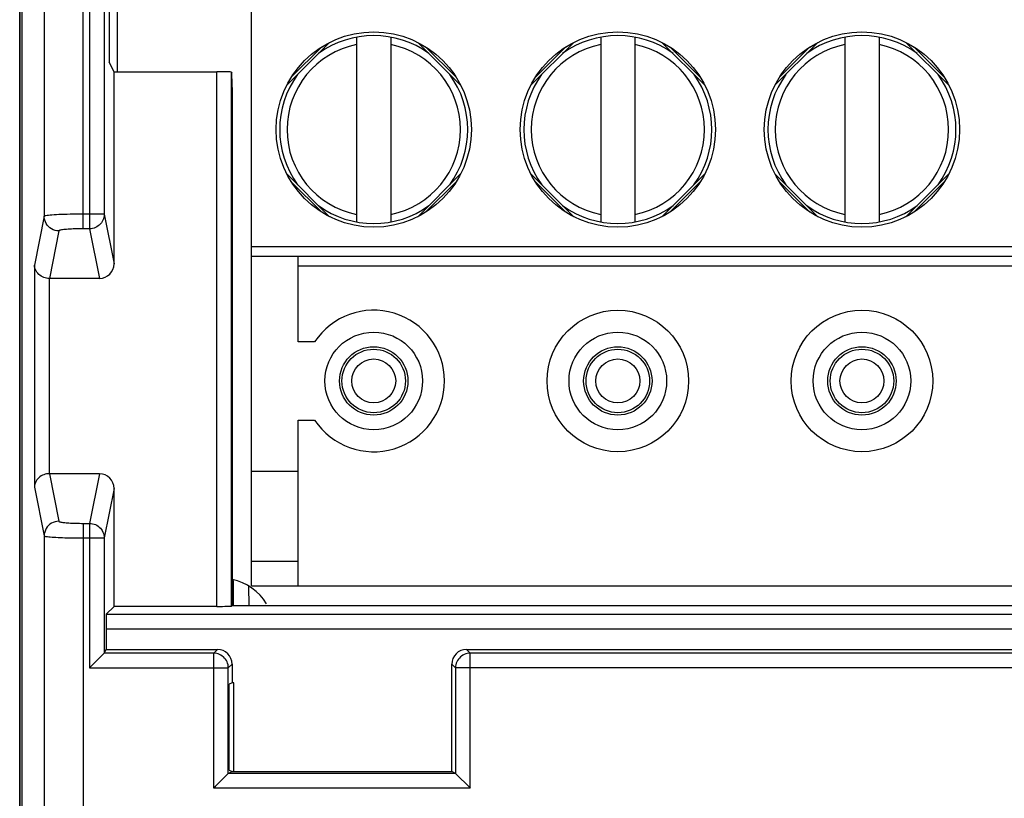
# Model space of a CAD drawing. Units: millimetres. Extents: x 122.7 to 167.4, y 83.3 to 136.1.
# Drawn here: x 122.7 to 142.8, y 108.7 to 124.6 of the extents above; entities that cross this region are included whole.
import ezdxf

# ---------------------------------------------------------------- set-up
doc = ezdxf.new("R2010")
doc.units = ezdxf.units.MM
doc.header["$LTSCALE"] = 16.335
doc.layers.get('0').update_dxf_attribs({"linetype": 'CONTINUOUS'})
for name, color, linetype in [('ASSI', 7, 'CONTINUOUS'), ('DRAFT', 7, 'CONTINUOUS'), ('IMPORT_IGES', 7, 'CONTINUOUS'), ('RACCORDO', 7, 'CONTINUOUS')]:
    doc.layers.add(name, color=color, linetype=linetype)

msp = doc.modelspace()

# ---------------------------------------------------------------- linework, layer by layer
at = {"color": 7, "linetype": 'CONTINUOUS'}
for p, q in [((122.68, 83.805), (122.68, 135.605)), ((122.73, 92.827), (122.73, 126.583))]:
    msp.add_line(p, q, dxfattribs=at)
at = {"layer": 'ASSI', "color": 250, "linetype": 'CONTINUOUS'}
for p, q in [((124.11, 127.029), (124.11, 120.322)), ((124.41, 126.891), (124.41, 120.621)), ((123.182, 126.419), (123.182, 120.578)), ((123.982, 120.322), (123.982, 126.419)), ((126.717, 112.588), (126.717, 123.54)), ((127.017, 112.593), (127.017, 123.53)), ((123.982, 120.621), (123.844, 120.621)), ((124.41, 120.621), (123.982, 120.621)), ((124.41, 120.621), (124.612, 119.606)), ((123.182, 120.578), (122.983, 119.58)), ((123.482, 120.279), (123.287, 119.305)), ((124.11, 120.322), (123.938, 120.322)), ((124.11, 120.322), (124.312, 119.305)), ((122.983, 119.58), (122.983, 115.03)), ((123.283, 119.305), (123.283, 115.305)), ((123.287, 115.305), (123.482, 114.331)), ((124.312, 115.305), (124.11, 114.288)), ((122.983, 115.03), (123.182, 114.032)), ((124.612, 115.005), (124.41, 113.989)), ((123.982, 114.288), (123.982, 92.991)), ((123.982, 114.288), (124.11, 114.288)), ((124.11, 114.288), (124.11, 111.328)), ((123.182, 114.032), (123.182, 92.991)), ((123.92, 113.989), (124.41, 113.989)), ((124.41, 113.989), (124.41, 111.628)), ((124.453, 112.429), (165.606, 112.429)), ((124.448, 112.129), (165.611, 112.129)), ((126.653, 111.628), (124.409, 111.628)), ((126.73, 111.705), (126.653, 111.628)), ((126.653, 108.867), (126.653, 111.628)), ((131.829, 111.705), (131.907, 111.628)), ((131.907, 108.867), (131.907, 111.628)), ((158.23, 111.628), (131.907, 111.628)), ((124.11, 111.328), (126.952, 111.328)), ((127.03, 111.405), (126.952, 111.328)), ((126.952, 109.167), (126.952, 111.328)), ((131.53, 111.405), (131.607, 111.328)), ((131.607, 111.328), (131.607, 109.167)), ((158.53, 111.328), (131.607, 111.328)), ((131.607, 109.167), (126.953, 109.167)), ((131.907, 108.867), (126.653, 108.867))]:
    msp.add_line(p, q, dxfattribs=at)
at = {"layer": 'ASSI', "color": 7, "linetype": 'CONTINUOUS'}
for p, q in [((122.73, 92.827), (122.73, 126.583)), ((124.514, 126.405), (124.514, 123.736)), ((124.612, 123.54), (124.514, 123.736)), ((124.612, 119.606), (124.612, 123.54)), ((124.612, 123.54), (126.717, 123.54)), ((127.017, 123.53), (127.024, 123.515)), ((127.03, 123.216), (127.03, 112.605)), ((124.312, 119.305), (123.283, 119.305)), ((124.312, 115.305), (123.287, 115.305)), ((124.612, 112.588), (124.612, 115.005)), ((124.612, 112.588), (124.453, 112.429)), ((126.717, 112.588), (124.612, 112.588)), ((127.017, 112.593), (127.03, 112.605)), ((127.03, 112.605), (163.03, 112.605)), ((124.448, 112.129), (124.448, 111.705)), ((124.382, 111.6), (124.138, 111.357)), ((124.408, 111.626), (124.382, 111.6)), ((124.409, 111.628), (124.408, 111.626)), ((124.41, 111.628), (124.448, 111.705)), ((124.448, 111.705), (126.73, 111.705)), ((131.829, 111.705), (158.23, 111.705)), ((124.138, 111.357), (124.11, 111.328)), ((127.03, 111.405), (127.03, 111.024)), ((131.53, 109.205), (131.53, 111.405)), ((127.03, 111.024), (126.97, 110.994)), ((126.97, 109.235), (126.97, 110.994)), ((127.068, 111.024), (127.03, 111.024)), ((127.068, 109.205), (127.068, 111.024)), ((126.925, 109.139), (126.681, 108.896)), ((126.951, 109.165), (126.925, 109.139)), ((126.952, 109.167), (126.951, 109.165)), ((127.03, 109.205), (126.953, 109.167)), ((126.97, 109.235), (127.03, 109.205)), ((127.03, 109.205), (131.53, 109.205)), ((131.607, 109.167), (131.53, 109.205)), ((131.607, 109.167), (131.608, 109.165)), ((131.608, 109.165), (131.634, 109.139)), ((131.634, 109.139), (131.877, 108.896)), ((126.681, 108.896), (126.653, 108.867)), ((131.877, 108.896), (131.907, 108.867))]:
    msp.add_line(p, q, dxfattribs=at)
at = {"layer": 'ASSI', "color": 250, "linetype": 'CONTINUOUS'}
for points in [[(123.844, 120.621), (123.778, 120.62), (123.713, 120.619), (123.652, 120.617), (123.592, 120.616), (123.535, 120.614), (123.481, 120.612), (123.431, 120.609), (123.384, 120.607), (123.341, 120.604), (123.302, 120.601), (123.268, 120.597), (123.239, 120.594), (123.215, 120.59), (123.198, 120.586), (123.187, 120.582), (123.182, 120.578)], [(124.41, 120.621), (124.408, 120.59), (124.403, 120.559), (124.395, 120.529), (124.383, 120.5), (124.369, 120.472), (124.352, 120.446), (124.332, 120.421), (124.31, 120.399), (124.286, 120.38), (124.259, 120.363), (124.231, 120.348), (124.202, 120.337), (124.172, 120.329), (124.141, 120.324), (124.11, 120.322)], [(123.482, 120.279), (123.443, 120.282), (123.404, 120.29), (123.367, 120.302), (123.332, 120.32), (123.299, 120.341), (123.27, 120.367), (123.244, 120.397), (123.222, 120.429), (123.205, 120.464), (123.192, 120.501), (123.184, 120.539), (123.182, 120.578)], [(123.938, 120.322), (123.895, 120.322), (123.854, 120.321), (123.814, 120.32), (123.775, 120.319), (123.738, 120.317), (123.703, 120.315), (123.669, 120.313), (123.637, 120.31), (123.608, 120.308), (123.581, 120.305), (123.557, 120.302), (123.536, 120.298), (123.517, 120.295), (123.503, 120.291), (123.492, 120.287), (123.485, 120.284), (123.482, 120.279)], [(123.482, 114.331), (123.443, 114.328), (123.404, 114.321), (123.367, 114.308), (123.332, 114.291), (123.299, 114.269), (123.27, 114.243), (123.244, 114.214), (123.222, 114.182), (123.205, 114.146), (123.192, 114.11), (123.184, 114.071), (123.182, 114.032)], [(123.482, 114.331), (123.484, 114.328), (123.49, 114.324), (123.498, 114.321), (123.509, 114.318), (123.523, 114.314), (123.54, 114.311), (123.56, 114.308), (123.582, 114.306), (123.606, 114.303), (123.632, 114.301), (123.66, 114.298), (123.689, 114.296), (123.717, 114.295), (123.746, 114.293), (123.776, 114.292), (123.806, 114.291), (123.837, 114.29), (123.87, 114.289), (123.906, 114.289), (123.943, 114.288), (123.982, 114.288)], [(124.11, 114.288), (124.141, 114.286), (124.172, 114.281), (124.202, 114.273), (124.231, 114.262), (124.259, 114.248), (124.286, 114.231), (124.31, 114.211), (124.332, 114.189), (124.352, 114.165), (124.369, 114.139), (124.383, 114.111), (124.395, 114.082), (124.403, 114.051), (124.408, 114.02), (124.41, 113.989)], [(123.182, 114.032), (123.186, 114.029), (123.194, 114.025), (123.208, 114.022), (123.226, 114.019), (123.248, 114.016), (123.275, 114.012), (123.307, 114.01), (123.342, 114.007), (123.381, 114.004), (123.423, 114.002), (123.467, 114), (123.513, 113.998), (123.558, 113.996), (123.605, 113.994), (123.652, 113.993), (123.751, 113.991)], [(123.751, 113.991), (123.803, 113.99), (123.92, 113.989)], [(126.952, 111.328), (126.951, 111.36), (126.946, 111.391), (126.938, 111.421), (126.926, 111.45), (126.912, 111.478), (126.895, 111.504), (126.875, 111.529), (126.853, 111.551), (126.829, 111.571), (126.802, 111.588), (126.774, 111.602), (126.745, 111.613), (126.715, 111.621), (126.684, 111.626), (126.653, 111.628)], [(131.907, 111.628), (131.875, 111.626), (131.844, 111.621), (131.814, 111.613), (131.785, 111.602), (131.757, 111.588), (131.73, 111.571), (131.706, 111.551), (131.684, 111.529), (131.664, 111.504), (131.647, 111.478), (131.633, 111.45), (131.621, 111.421), (131.613, 111.391), (131.608, 111.36), (131.607, 111.328)]]:
    msp.add_lwpolyline(points, dxfattribs=at)
at = {"layer": 'ASSI', "color": 7, "linetype": 'CONTINUOUS'}
for points in [[(123.283, 119.305), (123.255, 119.307), (123.226, 119.311), (123.198, 119.318), (123.171, 119.327), (123.144, 119.339), (123.118, 119.353), (123.094, 119.37), (123.071, 119.389), (123.05, 119.41), (123.031, 119.434), (123.015, 119.46), (123.002, 119.487), (122.992, 119.516), (122.985, 119.547), (122.983, 119.58)], [(123.287, 115.305), (123.258, 115.304), (123.229, 115.3), (123.201, 115.293), (123.173, 115.284), (123.146, 115.273), (123.12, 115.259), (123.095, 115.242), (123.072, 115.223), (123.051, 115.201), (123.032, 115.178), (123.016, 115.152), (123.002, 115.124), (122.992, 115.094), (122.985, 115.063), (122.983, 115.03)]]:
    msp.add_lwpolyline(points, dxfattribs=at)
for centre, major_axis, ratio, start_param, end_param in [((126.717, 123.53), (0.3, 0), 0.034921, 0.017453, 1.570796), ((127.024, 123.216), (0, 0.3), 0.017455, -1.570796, -0.034907), ((124.312, 119.606), (-0.059, 0.295), 0.996044, -3.33776, -1.768485), ((124.312, 115.004), (0.059, 0.295), 0.996044, -1.373108, 0.196167), ((126.717, 112.593), (0.3, 0), 0.017455, -1.570796, -0.017453), ((124.453, 112.129), (0, 0.3), 0.017455, 0.017453, 1.570796), ((124.11, 111.628), (0.3, 0), 0.034921, -0.034907, -0.017453), ((126.729, 111.405), (0.212, 0.212), 0.998783, -0.784789, 0.784789), ((131.83, 111.405), (0.212, -0.212), 0.998783, 2.356803, 3.926382), ((126.953, 108.867), (0, 0.3), 0.034921, 0.017453, 0.034907), ((131.606, 108.867), (0, 0.3), 0.034921, -0.034907, -0.017453)]:
    msp.add_ellipse(centre, major_axis=major_axis, ratio=ratio, start_param=start_param, end_param=end_param, dxfattribs=at)
at = {"layer": 'DRAFT', "color": 7, "linetype": 'CONTINUOUS'}
for p, q in [((124.514, 126.405), (124.514, 123.736)), ((124.612, 123.54), (124.514, 123.736)), ((127.058, 112.605), (127.058, 113.119)), ((127.368, 112.992), (127.37, 112.605)), ((127.03, 112.605), (163.03, 112.605)), ((127.03, 111.024), (126.97, 110.994)), ((126.97, 109.235), (126.97, 110.994)), ((127.068, 111.024), (127.03, 111.024)), ((127.068, 109.205), (127.068, 111.024)), ((126.97, 109.235), (127.03, 109.205)), ((127.03, 109.205), (131.53, 109.205))]:
    msp.add_line(p, q, dxfattribs=at)
at = {"layer": 'IMPORT_IGES', "color": 7, "linetype": 'CONTINUOUS'}
for p, q in [((127.43, 113.005), (127.43, 126.905)), ((124.68, 123.54), (124.68, 126.205)), ((129.58, 124.248), (129.58, 120.462)), ((130.28, 124.248), (130.28, 120.462)), ((134.58, 124.248), (134.58, 120.462)), ((135.28, 124.248), (135.28, 120.462)), ((139.58, 124.248), (139.58, 120.462)), ((140.28, 124.248), (140.28, 120.462)), ((128.148, 123.261), (129.028, 124.14)), ((130.831, 124.14), (131.711, 123.261)), ((133.148, 123.261), (134.028, 124.14)), ((135.831, 124.14), (136.711, 123.261)), ((138.148, 123.261), (139.028, 124.14)), ((140.831, 124.14), (141.711, 123.261)), ((128.148, 121.449), (129.028, 120.57)), ((130.831, 120.57), (131.711, 121.45)), ((133.148, 121.449), (134.028, 120.57)), ((135.831, 120.57), (136.711, 121.45)), ((138.148, 121.449), (139.028, 120.57)), ((140.831, 120.57), (141.711, 121.45)), ((162.43, 119.755), (127.43, 119.755)), ((128.38, 118.005), (128.38, 119.755)), ((128.72, 118.005), (128.38, 118.005)), ((128.38, 113.005), (128.38, 116.405)), ((128.38, 116.405), (128.72, 116.405)), ((127.43, 115.355), (128.38, 115.355)), ((128.38, 113.505), (127.43, 113.505)), ((127.43, 113.005), (162.43, 113.005))]:
    msp.add_line(p, q, dxfattribs=at)
at = {"layer": 'IMPORT_IGES', "color": 250, "linetype": 'CONTINUOUS'}
for p, q in [((128.242, 123.425), (128.865, 124.048)), ((130.994, 124.048), (131.617, 123.425)), ((133.242, 123.425), (133.865, 124.048)), ((135.994, 124.048), (136.617, 123.425)), ((138.242, 123.425), (138.865, 124.048)), ((140.994, 124.048), (141.617, 123.425)), ((128.242, 121.285), (128.865, 120.662)), ((130.994, 120.662), (131.617, 121.285)), ((133.242, 121.285), (133.865, 120.662)), ((135.994, 120.662), (136.617, 121.285)), ((138.242, 121.285), (138.865, 120.662)), ((140.994, 120.662), (141.617, 121.285)), ((162.43, 119.955), (127.43, 119.955)), ((161.48, 119.555), (128.38, 119.555))]:
    msp.add_line(p, q, dxfattribs=at)
at = {"layer": 'IMPORT_IGES', "color": 7, "linetype": 'CONTINUOUS'}
for centre, radius in [((129.93, 122.355), 2), ((134.93, 122.355), 2), ((139.93, 122.355), 2), ((134.93, 117.205), 1.45), ((139.93, 117.205), 1.45), ((129.93, 117.205), 1), ((134.93, 117.205), 1), ((139.93, 117.205), 1), ((129.93, 117.205), 0.7), ((129.93, 117.205), 0.65), ((134.93, 117.205), 0.7), ((134.93, 117.205), 0.65), ((139.93, 117.205), 0.7), ((139.93, 117.205), 0.65)]:
    msp.add_circle(centre, radius, dxfattribs=at)
at = {"layer": 'IMPORT_IGES', "color": 250, "linetype": 'CONTINUOUS'}
for centre in [(129.93, 117.205), (134.93, 117.205), (139.93, 117.205)]:
    msp.add_circle(centre, 0.45, dxfattribs=at)
at = {"layer": 'IMPORT_IGES', "color": 7, "linetype": 'CONTINUOUS'}
for centre, radius, start, end in [((129.93, 122.355), 1.925, 54.0544, 125.9456), ((134.93, 122.355), 1.925, 54.0544, 125.9456), ((139.93, 122.355), 1.925, 54.0544, 125.9456), ((129.93, 122.355), 1.925, 144.1341, 215.9478), ((129.93, 122.355), 1.925, 324.0522, 35.9478), ((134.93, 122.355), 1.925, 144.1341, 215.9478), ((134.93, 122.355), 1.925, 324.0522, 35.8659), ((139.93, 122.355), 1.925, 144.0522, 215.9478), ((139.93, 122.355), 1.925, 324.0522, 35.8659), ((129.93, 122.355), 1.925, 234.0006, 305.9994), ((134.93, 122.355), 1.925, 234.0006, 305.9994), ((139.93, 122.355), 1.925, 234.0006, 305.9994), ((129.93, 117.205), 1.45, 213.4854, 146.5146), ((126.83, 112.105), 1.05, 30.5699, 78.8649)]:
    msp.add_arc(centre, radius, start, end, dxfattribs=at)
at = {"layer": 'IMPORT_IGES', "color": 250, "linetype": 'CONTINUOUS'}
for centre, start, end in [((129.93, 122.355), 101.3723, 258.6277), ((129.93, 122.355), 281.3723, 78.6277), ((134.93, 122.355), 101.3723, 258.6277), ((134.93, 122.355), 281.3723, 78.6277), ((139.93, 122.355), 101.3723, 258.6277), ((139.93, 122.355), 281.3723, 78.6277)]:
    msp.add_arc(centre, 1.775, start, end, dxfattribs=at)
at = {"layer": 'RACCORDO', "color": 7, "linetype": 'CONTINUOUS'}
for p, q in [((122.68, 127.256), (122.68, 92.154)), ((124.612, 119.606), (124.612, 123.54)), ((124.612, 123.54), (126.717, 123.54)), ((127.017, 123.53), (127.024, 123.515)), ((127.03, 123.216), (127.03, 112.605)), ((124.312, 119.305), (123.283, 119.305)), ((124.312, 115.305), (123.287, 115.305)), ((124.612, 112.588), (124.612, 115.005)), ((124.612, 112.588), (124.453, 112.429)), ((126.717, 112.588), (124.612, 112.588)), ((127.017, 112.593), (127.03, 112.605)), ((124.448, 112.129), (124.448, 111.705)), ((124.382, 111.6), (124.138, 111.357)), ((124.408, 111.626), (124.382, 111.6)), ((124.409, 111.628), (124.408, 111.626)), ((124.41, 111.628), (124.448, 111.705)), ((124.448, 111.705), (126.73, 111.705)), ((131.829, 111.705), (158.23, 111.705)), ((124.138, 111.357), (124.11, 111.328)), ((127.03, 111.405), (127.03, 111.024)), ((131.53, 109.205), (131.53, 111.405)), ((126.925, 109.139), (126.681, 108.896)), ((126.951, 109.165), (126.925, 109.139)), ((126.952, 109.167), (126.951, 109.165)), ((127.03, 109.205), (126.953, 109.167)), ((131.607, 109.167), (131.53, 109.205)), ((131.607, 109.167), (131.608, 109.165)), ((131.608, 109.165), (131.634, 109.139)), ((131.634, 109.139), (131.877, 108.896)), ((126.681, 108.896), (126.653, 108.867)), ((131.877, 108.896), (131.907, 108.867))]:
    msp.add_line(p, q, dxfattribs=at)
at = {"layer": 'RACCORDO', "color": 250, "linetype": 'CONTINUOUS'}
for p, q in [((124.11, 127.029), (124.11, 120.322)), ((124.41, 126.891), (124.41, 120.621)), ((123.182, 126.419), (123.182, 120.578)), ((123.982, 120.322), (123.982, 126.419)), ((126.717, 112.588), (126.717, 123.54)), ((127.017, 112.593), (127.017, 123.53)), ((123.982, 120.621), (123.844, 120.621)), ((124.41, 120.621), (123.982, 120.621)), ((124.41, 120.621), (124.612, 119.606)), ((123.182, 120.578), (122.983, 119.58)), ((123.482, 120.279), (123.287, 119.305)), ((124.11, 120.322), (123.938, 120.322)), ((124.11, 120.322), (124.312, 119.305)), ((122.983, 119.58), (122.983, 115.03)), ((123.283, 119.305), (123.283, 115.305)), ((123.287, 115.305), (123.482, 114.331)), ((124.312, 115.305), (124.11, 114.288)), ((122.983, 115.03), (123.182, 114.032)), ((124.612, 115.005), (124.41, 113.989)), ((123.982, 114.288), (123.982, 92.991)), ((123.982, 114.288), (124.11, 114.288)), ((124.11, 114.288), (124.11, 111.328)), ((123.182, 114.032), (123.182, 92.991)), ((123.92, 113.989), (124.41, 113.989)), ((124.41, 113.989), (124.41, 111.628)), ((124.453, 112.429), (165.606, 112.429)), ((124.448, 112.129), (165.611, 112.129)), ((126.653, 111.628), (124.409, 111.628)), ((126.73, 111.705), (126.653, 111.628)), ((126.653, 108.867), (126.653, 111.628)), ((131.829, 111.705), (131.907, 111.628)), ((131.907, 108.867), (131.907, 111.628)), ((158.23, 111.628), (131.907, 111.628)), ((124.11, 111.328), (126.952, 111.328)), ((127.03, 111.405), (126.952, 111.328)), ((126.952, 109.167), (126.952, 111.328)), ((131.53, 111.405), (131.607, 111.328)), ((131.607, 111.328), (131.607, 109.167)), ((158.53, 111.328), (131.607, 111.328)), ((131.607, 109.167), (126.953, 109.167)), ((131.907, 108.867), (126.653, 108.867))]:
    msp.add_line(p, q, dxfattribs=at)
for points in [[(123.844, 120.621), (123.778, 120.62), (123.713, 120.619), (123.652, 120.617), (123.592, 120.616), (123.535, 120.614), (123.481, 120.612), (123.431, 120.609), (123.384, 120.607), (123.341, 120.604), (123.302, 120.601), (123.268, 120.597), (123.239, 120.594), (123.215, 120.59), (123.198, 120.586), (123.187, 120.582), (123.182, 120.578)], [(124.41, 120.621), (124.408, 120.59), (124.403, 120.559), (124.395, 120.529), (124.383, 120.5), (124.369, 120.472), (124.352, 120.446), (124.332, 120.421), (124.31, 120.399), (124.286, 120.38), (124.259, 120.363), (124.231, 120.348), (124.202, 120.337), (124.172, 120.329), (124.141, 120.324), (124.11, 120.322)], [(123.482, 120.279), (123.443, 120.282), (123.404, 120.29), (123.367, 120.302), (123.332, 120.32), (123.299, 120.341), (123.27, 120.367), (123.244, 120.397), (123.222, 120.429), (123.205, 120.464), (123.192, 120.501), (123.184, 120.539), (123.182, 120.578)], [(123.938, 120.322), (123.895, 120.322), (123.854, 120.321), (123.814, 120.32), (123.775, 120.319), (123.738, 120.317), (123.703, 120.315), (123.669, 120.313), (123.637, 120.31), (123.608, 120.308), (123.581, 120.305), (123.557, 120.302), (123.536, 120.298), (123.517, 120.295), (123.503, 120.291), (123.492, 120.287), (123.485, 120.284), (123.482, 120.279)], [(123.482, 114.331), (123.443, 114.328), (123.404, 114.321), (123.367, 114.308), (123.332, 114.291), (123.299, 114.269), (123.27, 114.243), (123.244, 114.214), (123.222, 114.182), (123.205, 114.146), (123.192, 114.11), (123.184, 114.071), (123.182, 114.032)], [(123.482, 114.331), (123.484, 114.328), (123.49, 114.324), (123.498, 114.321), (123.509, 114.318), (123.523, 114.314), (123.54, 114.311), (123.56, 114.308), (123.582, 114.306), (123.606, 114.303), (123.632, 114.301), (123.66, 114.298), (123.689, 114.296), (123.717, 114.295), (123.746, 114.293), (123.776, 114.292), (123.806, 114.291), (123.837, 114.29), (123.87, 114.289), (123.906, 114.289), (123.943, 114.288), (123.982, 114.288)], [(124.11, 114.288), (124.141, 114.286), (124.172, 114.281), (124.202, 114.273), (124.231, 114.262), (124.259, 114.248), (124.286, 114.231), (124.31, 114.211), (124.332, 114.189), (124.352, 114.165), (124.369, 114.139), (124.383, 114.111), (124.395, 114.082), (124.403, 114.051), (124.408, 114.02), (124.41, 113.989)], [(123.182, 114.032), (123.186, 114.029), (123.194, 114.025), (123.208, 114.022), (123.226, 114.019), (123.248, 114.016), (123.275, 114.012), (123.307, 114.01), (123.342, 114.007), (123.381, 114.004), (123.423, 114.002), (123.467, 114), (123.513, 113.998), (123.558, 113.996), (123.605, 113.994), (123.652, 113.993), (123.751, 113.991)], [(123.751, 113.991), (123.803, 113.99), (123.92, 113.989)], [(126.952, 111.328), (126.951, 111.36), (126.946, 111.391), (126.938, 111.421), (126.926, 111.45), (126.912, 111.478), (126.895, 111.504), (126.875, 111.529), (126.853, 111.551), (126.829, 111.571), (126.802, 111.588), (126.774, 111.602), (126.745, 111.613), (126.715, 111.621), (126.684, 111.626), (126.653, 111.628)], [(131.907, 111.628), (131.875, 111.626), (131.844, 111.621), (131.814, 111.613), (131.785, 111.602), (131.757, 111.588), (131.73, 111.571), (131.706, 111.551), (131.684, 111.529), (131.664, 111.504), (131.647, 111.478), (131.633, 111.45), (131.621, 111.421), (131.613, 111.391), (131.608, 111.36), (131.607, 111.328)]]:
    msp.add_lwpolyline(points, dxfattribs=at)
at = {"layer": 'RACCORDO', "color": 7, "linetype": 'CONTINUOUS'}
for points in [[(123.283, 119.305), (123.255, 119.307), (123.226, 119.311), (123.198, 119.318), (123.171, 119.327), (123.144, 119.339), (123.118, 119.353), (123.094, 119.37), (123.071, 119.389), (123.05, 119.41), (123.031, 119.434), (123.015, 119.46), (123.002, 119.487), (122.992, 119.516), (122.985, 119.547), (122.983, 119.58)], [(123.287, 115.305), (123.258, 115.304), (123.229, 115.3), (123.201, 115.293), (123.173, 115.284), (123.146, 115.273), (123.12, 115.259), (123.095, 115.242), (123.072, 115.223), (123.051, 115.201), (123.032, 115.178), (123.016, 115.152), (123.002, 115.124), (122.992, 115.094), (122.985, 115.063), (122.983, 115.03)]]:
    msp.add_lwpolyline(points, dxfattribs=at)
for centre, major_axis, ratio, start_param, end_param in [((126.717, 123.53), (0.3, 0), 0.034921, 0.017453, 1.570796), ((127.024, 123.216), (0, 0.3), 0.017455, -1.570796, -0.034907), ((124.312, 119.606), (-0.059, 0.295), 0.996044, -3.33776, -1.768485), ((124.312, 115.004), (0.059, 0.295), 0.996044, -1.373108, 0.196167), ((126.717, 112.593), (0.3, 0), 0.017455, -1.570796, -0.017453), ((124.453, 112.129), (0, 0.3), 0.017455, 0.017453, 1.570796), ((124.11, 111.628), (0.3, 0), 0.034921, -0.034907, -0.017453), ((126.729, 111.405), (0.212, 0.212), 0.998783, -0.784789, 0.784789), ((131.83, 111.405), (0.212, -0.212), 0.998783, 2.356803, 3.926382), ((126.953, 108.867), (0, 0.3), 0.034921, 0.017453, 0.034907), ((131.606, 108.867), (0, 0.3), 0.034921, -0.034907, -0.017453)]:
    msp.add_ellipse(centre, major_axis=major_axis, ratio=ratio, start_param=start_param, end_param=end_param, dxfattribs=at)

doc.saveas('drawing.dxf')
